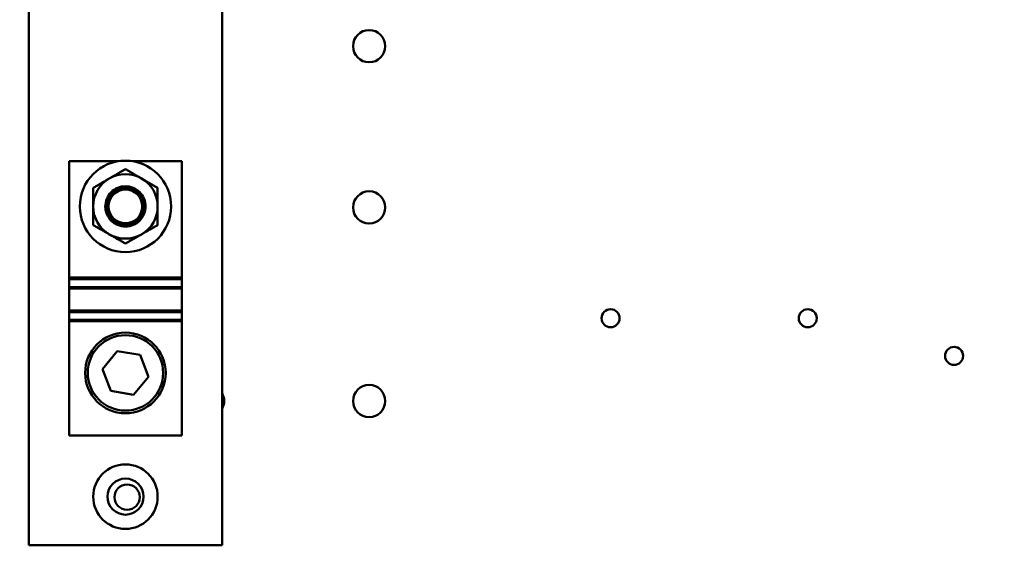
# Model space of a CAD drawing. Units: inches. Extents: x 3 to 140, y 2 to 109.
# Drawn here: x 19 to 27, y 44 to 48 of the extents above; entities that cross this region are included whole.
import ezdxf

# ---------------------------------------------------------------- set-up
doc = ezdxf.new("R2010")
doc.units = ezdxf.units.IN
doc.header["$LTSCALE"] = 6.5
doc.header["$MEASUREMENT"] = 0
doc.layers.add('Dimension (ANSI)', color=7, linetype='Continuous', lineweight=25)
doc.layers.add('Visible (ANSI)', color=7, linetype='Continuous', lineweight=50)
doc.styles.add('Note Text (ANSI)', font='tahoma.ttf')
doc.dimstyles.new('Default (ANSI)', dxfattribs={"dimscale": 6.5, "dimtxt": 0.12, "dimasz": 0.098425, "dimexe": 0.125, "dimexo": 0.0625, "dimgap": 0.031496, "dimtad": 0, "dimtih": 1, "dimtoh": 1, "dimrnd": 1e-08, "dimzin": 0, "dimdsep": 46, "dimtxsty": 'Note Text (ANSI)', "dimcen": 0.09, "dimdle": 0.393701, "dimclrd": 256, "dimclre": 256, "dimclrt": 256, "dimadec": 0, "dimazin": 1, "dimtfac": 1, "dimtofl": 0, "dimtmove": 0, "dimatfit": 3, "dimfxl": 1, "dimtolj": 1, "dimtzin": 4, "dimlwd": -1, "dimlwe": -1, "dimarcsym": 0})

# ---------------------------------------------------------------- blocks, each defined once
blk = doc.blocks.new('*D15')
at = {"layer": 'Defpoints', "color": 0, "transparency": 16777216}
for p in [(16.4177, 91.6831), (30.2834, 23.1831), (37.9342, 23.1831)]:
    blk.add_point(p, dxfattribs=at)
at = {"layer": 'Dimension (ANSI)', "transparency": 16777216}
for p, q in [((16.8239, 91.6831), (38.7467, 91.6831)), ((37.9342, 91.0434), (37.9342, 62.4132)), ((37.9342, 23.8229), (37.9342, 61.1881)), ((30.6896, 23.1831), (38.7467, 23.1831))]:
    blk.add_line(p, q, dxfattribs=at)
for points in [[(37.8276, 91.0434), (38.0409, 91.0434), (37.9342, 91.6831)], [(37.8276, 23.8229), (38.0409, 23.8229), (37.9342, 23.1831)]]:
    blk.add_solid(points, dxfattribs=at)
at = {"layer": 'Dimension (ANSI)', "transparency": 16777216, "insert": (36.6445, 62.2084), "char_height": 0.78, "attachment_point": 1, "style": 'Note Text (ANSI)'}
blk.add_mtext('\\A1;68.50', dxfattribs=at)

msp = doc.modelspace()

# ---------------------------------------------------------------- linework, layer by layer
at = {"layer": 'Visible (ANSI)'}
for p, q in [((19.0265, 43.812), (19.0265, 51.562)), ((20.5265, 51.562), (20.5265, 43.812)), ((19.339, 46.787), (19.7212, 46.787)), ((19.339, 45.887), (19.339, 46.787)), ((19.8317, 46.787), (20.214, 46.787)), ((20.214, 46.787), (20.214, 45.887)), ((19.339, 45.887), (20.214, 45.887)), ((19.339, 45.8717), (19.339, 45.887)), ((19.339, 45.8117), (19.339, 45.8717)), ((19.339, 45.8717), (20.214, 45.8717)), ((20.214, 45.887), (20.214, 45.8717)), ((20.214, 45.8717), (20.214, 45.8117)), ((19.339, 45.8002), (19.339, 45.8117)), ((19.339, 45.8117), (20.214, 45.8117)), ((19.339, 45.8002), (19.339, 45.6288)), ((19.339, 45.8002), (20.214, 45.8002)), ((20.214, 45.8117), (20.214, 45.8002)), ((20.214, 45.8002), (20.214, 45.6288)), ((19.339, 45.6172), (19.339, 45.6288)), ((20.214, 45.6288), (19.339, 45.6288)), ((19.339, 45.5572), (19.339, 45.6172)), ((19.339, 45.6172), (20.214, 45.6172)), ((20.214, 45.6288), (20.214, 45.6172)), ((20.214, 45.6172), (20.214, 45.5572)), ((19.339, 45.5463), (19.339, 45.5572)), ((19.339, 45.5572), (20.214, 45.5572)), ((19.339, 45.5463), (19.339, 44.662)), ((19.339, 45.5463), (20.214, 45.5463)), ((20.214, 45.5572), (20.214, 45.5463)), ((20.214, 45.5463), (20.214, 44.662)), ((19.5984, 45.1757), (19.7129, 45.3152)), ((19.7129, 45.3152), (19.8909, 45.2858)), ((19.8909, 45.2858), (19.9545, 45.117)), ((19.6621, 45.0068), (19.5984, 45.1757)), ((19.9545, 45.117), (19.8401, 44.9775)), ((19.8401, 44.9775), (19.6621, 45.0068)), ((20.214, 44.662), (19.339, 44.662)), ((20.5265, 43.812), (19.0265, 43.812))]:
    msp.add_line(p, q, dxfattribs=at)
for centre, radius in [((21.6672, 47.6793), 0.125), ((19.7765, 46.437), 0.3543), ((19.7765, 46.437), 0.1309), ((21.6672, 46.4293), 0.125), ((23.5404, 45.57), 0.07), ((25.0704, 45.57), 0.07), ((19.7765, 45.1463), 0.3125), ((19.7765, 45.1463), 0.2925), ((26.2056, 45.278), 0.07), ((21.6672, 44.9283), 0.125), ((19.7765, 44.187), 0.25), ((19.7765, 44.187), 0.14), ((19.7894, 44.1831), 0.098)]:
    msp.add_circle(centre, radius, dxfattribs=at)
for centre, radius, start, end in [((19.7765, 46.437), 0.25, 60, 120), ((19.7765, 46.437), 0.25, 120, 180), ((19.7765, 46.437), 0.25, 0, 60), ((19.7765, 46.437), 0.25, 180, 240), ((19.7765, 46.437), 0.1562, 200.57125, 235.5522), ((19.7765, 46.437), 0.1562, 304.4478, 339.42875), ((19.7765, 46.437), 0.25, 300, 0), ((19.7765, 46.437), 0.25, 240, 300), ((20.4172, 44.9283), 0.125, 330.90863, 29.09137)]:
    msp.add_arc(centre, radius, start, end, dxfattribs=at)
msp.add_ellipse((19.7765, 46.4382), major_axis=(-0.1342, 0), ratio=0.984563, start_param=3.426027, end_param=5.998751, dxfattribs=at)
for points, weights in [([(19.7765, 46.7256), (19.7095, 46.687), (19.6515, 46.6535)], [1.49439806403, 1.60999015585, 1.60999015585]), ([(19.9015, 46.6535), (19.8435, 46.687), (19.7765, 46.7256)], [1.60999015869, 1.60999015869, 1.49439806511]), ([(19.6515, 46.6535), (19.5935, 46.62), (19.5265, 46.5813)], [1.60999015585, 1.60999015585, 1.49439806361]), ([(20.0265, 46.5813), (19.9595, 46.62), (19.9015, 46.6535)], [1.4943980653, 1.60999015869, 1.60999015869]), ([(19.5265, 46.5813), (19.5265, 46.504), (19.5265, 46.437)], [1.49439806454, 1.60999015748, 1.60999015748]), ([(20.0265, 46.437), (20.0265, 46.504), (20.0265, 46.5813)], [1.60999015748, 1.60999015748, 1.49439806505]), ([(19.5265, 46.437), (19.5265, 46.37), (19.5265, 46.2926)], [1.60999015748, 1.60999015748, 1.49439806505]), ([(20.0265, 46.2926), (20.0265, 46.37), (20.0265, 46.437)], [1.49439806454, 1.60999015748, 1.60999015748]), ([(19.5265, 46.2926), (19.5935, 46.254), (19.6515, 46.2205)], [1.4943980653, 1.60999015869, 1.60999015869]), ([(19.6515, 46.2205), (19.7095, 46.187), (19.7765, 46.1483)], [1.60999015869, 1.60999015869, 1.49439806511]), ([(19.7765, 46.1483), (19.8435, 46.187), (19.9015, 46.2205)], [1.49439806403, 1.60999015585, 1.60999015585]), ([(19.9015, 46.2205), (19.9595, 46.254), (20.0265, 46.2926)], [1.60999015585, 1.60999015585, 1.49439806361])]:
    msp.add_rational_spline(points, weights, degree=2, dxfattribs=at)
for points, knots in [([(19.9327, 46.437), (19.9327, 46.4565), (19.9288, 46.4774), (19.9129, 46.5159), (19.9009, 46.5335), (19.8731, 46.5613), (19.8556, 46.5733), (19.8171, 46.5893), (19.7961, 46.5932), (19.7568, 46.5932), (19.7358, 46.5893), (19.6973, 46.5733), (19.6798, 46.5613), (19.652, 46.5335), (19.64, 46.5159), (19.6241, 46.4774), (19.6202, 46.4565), (19.6202, 46.437), (19.6202, 46.419), (19.6235, 46.4), (19.6302, 46.3821)], [-1.205924, -1.205924, -1.205924, -1.205924, -1.054423, -1.054423, -0.902922, -0.902922, -0.752942, -0.752942, -0.602962, -0.602962, -0.452982, -0.452982, -0.303002, -0.303002, -0.151501, -0.151501, 0, 0, 0, 0.139322, 0.139322, 0.139322, 0.139322]), ([(19.6302, 46.3821), (19.6248, 46.3991), (19.6225, 46.417), (19.6232, 46.4338), (19.6238, 46.4527), (19.6283, 46.4727), (19.6447, 46.5093), (19.6567, 46.5259), (19.6839, 46.5519), (19.7008, 46.5631), (19.7377, 46.5779), (19.7577, 46.5815), (19.7953, 46.5815), (19.8153, 46.5779), (19.8523, 46.563), (19.8693, 46.5517), (19.8964, 46.5257), (19.9083, 46.5091), (19.9247, 46.4725), (19.9291, 46.4526), (19.9304, 46.417), (19.9281, 46.3991), (19.9228, 46.3821)], [2.232483, 2.232483, 2.232483, 2.232483, 2.36219, 2.36219, 2.36219, 2.507565, 2.507565, 2.65294, 2.65294, 2.795746, 2.795746, 2.938553, 2.938553, 3.081822, 3.081822, 3.225091, 3.225091, 3.370003, 3.370003, 3.514916, 3.514916, 3.644622, 3.644622, 3.644622, 3.644622]), ([(19.8649, 46.3081), (19.8732, 46.3147), (19.8807, 46.322), (19.8993, 46.3442), (19.9091, 46.3621), (19.9207, 46.4002), (19.9225, 46.4205), (19.9188, 46.4563), (19.9138, 46.4744), (19.897, 46.5074), (19.8853, 46.5223), (19.8599, 46.545), (19.8445, 46.5546), (19.8112, 46.5674), (19.7932, 46.5705), (19.7597, 46.5705), (19.7417, 46.5674), (19.7084, 46.5546), (19.6931, 46.545), (19.6676, 46.5223), (19.6559, 46.5074), (19.6392, 46.4744), (19.6341, 46.4563), (19.6324, 46.4392), (19.6305, 46.4205), (19.6322, 46.4002), (19.6438, 46.3621), (19.6536, 46.3442), (19.6722, 46.322), (19.6798, 46.3147), (19.6881, 46.3081)], [-1.422857, -1.422857, -1.422857, -1.422857, -1.344313, -1.344313, -1.197325, -1.197325, -1.050337, -1.050337, -0.915564, -0.915564, -0.78079, -0.78079, -0.652979, -0.652979, -0.525169, -0.525169, -0.397358, -0.397358, -0.269547, -0.269547, -0.134774, -0.134774, 0, 0, 0, 0.146988, 0.146988, 0.293976, 0.293976, 0.372519, 0.372519, 0.372519, 0.372519]), ([(19.8963, 46.4952), (19.8895, 46.5088), (19.8804, 46.5211), (19.8584, 46.5429), (19.8435, 46.5532), (19.8109, 46.5668), (19.7931, 46.5701), (19.7598, 46.5701), (19.7421, 46.5668), (19.7094, 46.5532), (19.6945, 46.5429), (19.6725, 46.5211), (19.6634, 46.5088), (19.6566, 46.4952)], [-1.3945689, -1.3945689, -1.3945689, -1.3945689, -1.2854638, -1.2854638, -1.1585643, -1.1585643, -1.0316649, -1.0316649, -0.9047654, -0.9047654, -0.777866, -0.777866, -0.6687625, -0.6687625, -0.6687625, -0.6687625]), ([(19.6566, 46.4952), (19.6515, 46.4858), (19.6476, 46.4761), (19.6402, 46.45), (19.6386, 46.4315), (19.6428, 46.3954), (19.6488, 46.3777), (19.6658, 46.3472), (19.6783, 46.3325), (19.7084, 46.3094), (19.7259, 46.3012), (19.7609, 46.2925), (19.7804, 46.2915), (19.8182, 46.2979), (19.8363, 46.3052), (19.8514, 46.3151), (19.8661, 46.3248), (19.8798, 46.3381), (19.9005, 46.369), (19.9075, 46.3866), (19.9139, 46.4204), (19.914, 46.4387), (19.9077, 46.47), (19.9028, 46.4833), (19.8963, 46.4952)], [-0.890149, -0.890149, -0.890149, -0.890149, -0.812821, -0.812821, -0.681032, -0.681032, -0.549243, -0.549243, -0.41251, -0.41251, -0.275777, -0.275777, -0.137889, -0.137889, 0, 0, 0, 0.134624, 0.134624, 0.269249, 0.269249, 0.399303, 0.399303, 0.500557, 0.500557, 0.500557, 0.500557]), ([(19.6881, 46.3081), (19.6965, 46.3024), (19.7055, 46.2974), (19.7347, 46.2849), (19.7562, 46.2807), (19.7968, 46.2807), (19.8185, 46.2849), (19.8476, 46.2975), (19.8565, 46.3025), (19.8649, 46.3081)], [0.3840602, 0.3840602, 0.3840602, 0.3840602, 0.4584431, 0.4584431, 0.6129325, 0.6129325, 0.7682257, 0.7682257, 0.8418718, 0.8418718, 0.8418718, 0.8418718])]:
    msp.add_open_spline(points, degree=3, knots=knots, dxfattribs=at)
msp.add_open_spline([(19.9227, 46.3821), (19.9294, 46.4), (19.9327, 46.419), (19.9327, 46.437)], degree=3, dxfattribs=at)

# ---------------------------------------------------------------- dimensions: what is measured, and where the dimension line sits
at = {"layer": 'Dimension (ANSI)'}
dim = msp.add_linear_dim(base=(37.9342, 23.1831), p1=(16.4177, 91.6831), p2=(30.2834, 23.1831), angle=270, dimstyle='Default (ANSI)', override={"dimgap": 0.031496, "dimdec": 2, "dimtol": 0, "dimlim": 0, "dimtp": 0, "dimtm": 0, "dimtdec": 2, "dimatfit": 1}, dxfattribs=at)
dim.commit()
dim.dimension.update_dxf_attribs({"geometry": '*D15', "text_midpoint": (37.9342, 61.8006), "dimtype": 160})

doc.saveas('drawing.dxf')
